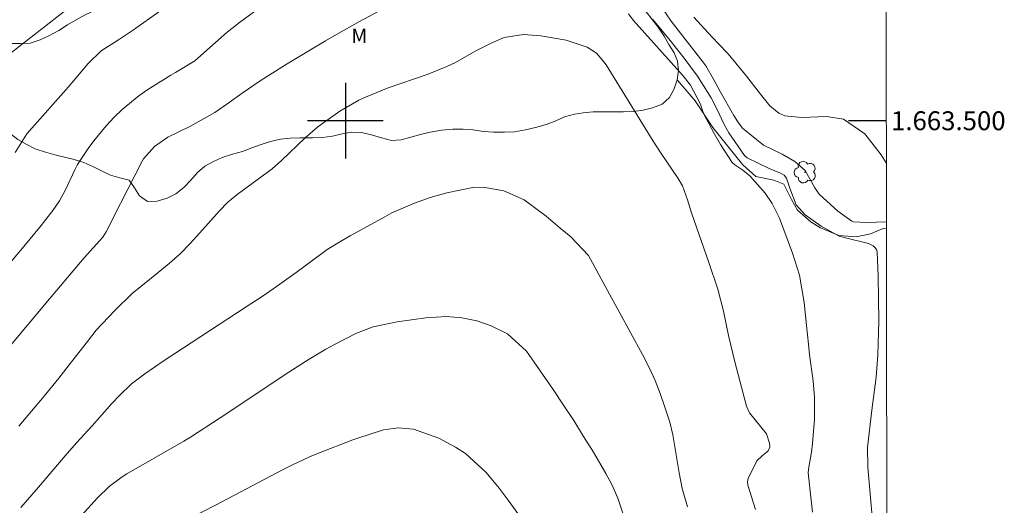
# Model space of a CAD drawing. Units: metres. Extents: x 287459 to 287974, y 1663263 to 1663828.
# Drawn here: x 287866 to 287970, y 1663459 to 1663511 of the extents above; entities that cross this region are included whole.
import ezdxf
from ezdxf.enums import TextEntityAlignment as Align

# ---------------------------------------------------------------- set-up
doc = ezdxf.new("R2010")
doc.units = ezdxf.units.M
doc.header["$MEASUREMENT"] = 0
doc.layers.add('Articulacao', color=7, linetype='Continuous', lineweight=18)
doc.layers.add('Coordenadas', color=7, linetype='Continuous', lineweight=9)
for name, color, linetype, lineweight, true_color in [('Arvores_Isoladas', 7, 'Continuous', 18, 0x00ff33), ('Curvas_Intermediarias', 7, 'Continuous', 9, 0x783c14), ('Curvas_Mestras', 7, 'Continuous', 20, 0x783c14), ('Topon_Vegetacao', 7, 'Continuous', 9, 0x00ff33), ('Vegetacao', 7, 'Orla8', 9, 0x00ff33)]:
    doc.layers.add(name, color=color, linetype=linetype, lineweight=lineweight, true_color=true_color)
doc.layers.add('Malha', color=7, linetype='Continuous')
doc.styles.add('Arial', font='arial.ttf', dxfattribs={"height": 1.5})
doc.styles.get("Standard").update_dxf_attribs({"font": 'arial.ttf'})
doc.linetypes.add('Orla8', pattern='A,6,-0.5,["V",Standard,S=1,R=0,X=-0.5,Y=-1],-0.5,6,-0.5,["V",Standard,S=1,R=0,X=-0.5,Y=-1],-0.5', length=14)

# ---------------------------------------------------------------- blocks, each defined once
blk = doc.blocks.new('Arvore')
at = {"layer": 'Arvores_Isoladas'}
blk.add_lwpolyline([(-0.72, 0.49, 0.872324), (-0.72, -0.55, 0.862983), (0.28, -0.83, 0.900105), (0.89, 0.03, 0.863155), (0.26, 0.86, 0.882486)], format="xyb", close=True, dxfattribs=at)
blk.add_circle((0, 0), 0.0286, dxfattribs=at)

msp = doc.modelspace()

# ---------------------------------------------------------------- linework, layer by layer
at = {"layer": 'Articulacao', "flags": 128}
msp.add_lwpolyline([(287475.12, 1663822.37), (287956.84, 1663822.9), (287957.45, 1663268.63), (287475.75, 1663268.09), (287475.12, 1663822.37)], close=True, dxfattribs=at)
at = {"layer": 'Curvas_Intermediarias', "flags": 128}
for points, elevation in [([(287864.67, 1663485.16), (287866, 1663486.71), (287867.81, 1663488.92), (287869.04, 1663490.51), (287869.75, 1663491.54), (287870.37, 1663492.63), (287871.36, 1663494.8), (287871.65, 1663495.37), (287872.8, 1663497.05), (287873.4, 1663497.87), (287874.68, 1663499.45), (287875.55, 1663500.39), (287876.37, 1663501.19), (287878.14, 1663502.64), (287879.09, 1663503.29), (287881.52, 1663504.82), (287882.04, 1663505.1), (287884.07, 1663506.35), (287886.26, 1663508.29), (287887.5, 1663509.36), (287888.78, 1663510.38), (287891.31, 1663512.24)], 69), ([(287863.06, 1663505.98), (287871.07, 1663512.21)], 67), ([(287865.05, 1663496.63), (287866.31, 1663498.6), (287866.82, 1663499.2), (287870.47, 1663503.29), (287871.49, 1663504.49), (287872.78, 1663506.07), (287874.17, 1663507.4), (287875.99, 1663508.56), (287877.59, 1663509.62), (287880.37, 1663511.61)], 68), ([(287933.38, 1663512.09), (287934.44, 1663510.54), (287935.18, 1663509.57), (287937.79, 1663506.24), (287938.11, 1663505.81), (287938.92, 1663504.4), (287939.63, 1663503.09), (287941.07, 1663500.57), (287941.49, 1663499.9), (287942, 1663499.22), (287944.2, 1663497.43), (287946.17, 1663496.48), (287947.52, 1663495.7), (287948.62, 1663494.72), (287949.64, 1663492.92), (287950.1, 1663492.23), (287952.06, 1663490.43), (287953.57, 1663489.36), (287953.74, 1663489.3), (287955.1, 1663489.25), (287957.21, 1663489.32)], 68), ([(287932.49, 1663510.72), (287934.33, 1663508.48), (287935.82, 1663506.63), (287937.23, 1663504.72), (287938.66, 1663502.42), (287939.32, 1663501.2), (287940.02, 1663499.69), (287940.39, 1663498.96), (287940.53, 1663498.73), (287942.21, 1663496.31), (287942.47, 1663496.07), (287944.82, 1663494.96), (287946.01, 1663494.45), (287946.38, 1663494.23), (287946.63, 1663493.94), (287946.99, 1663492.87), (287947.68, 1663491.12), (287948.61, 1663490.04), (287950.32, 1663488.85), (287952.23, 1663487.79), (287952.76, 1663487.64), (287955.32, 1663487.01), (287955.81, 1663486.75), (287956.01, 1663486.57), (287956.16, 1663486.37), (287956.25, 1663486.14), (287956.33, 1663483.56), (287956.4, 1663478.8), (287956.38, 1663477.62), (287956.29, 1663475.25), (287956.12, 1663472.88), (287955.66, 1663469.37), (287955.22, 1663465.43), (287955.23, 1663463.33), (287955.97, 1663454.9)], 69), ([(287936.84, 1663510.96), (287938.36, 1663509.3), (287939.42, 1663508.19), (287940.47, 1663507.07), (287942.41, 1663504.73), (287943.88, 1663502.83), (287944.87, 1663501.58), (287945.84, 1663500.8), (287946.47, 1663500.52), (287948.23, 1663500.35), (287950.87, 1663500.45), (287952.66, 1663500.18), (287954.92, 1663498.62), (287956.67, 1663496.38), (287957.2, 1663495.54)], 67), ([(287865.45, 1663467.7), (287867.94, 1663470.64), (287869.69, 1663472.78), (287871.03, 1663474.48), (287872.7, 1663476.66), (287873.65, 1663477.83), (287875.62, 1663479.94), (287877.44, 1663481.74), (287880.2, 1663483.93), (287881.37, 1663484.91), (287882.5, 1663485.93), (287883.58, 1663487.01), (287884.61, 1663488.13), (287886.64, 1663490.43), (287887.55, 1663491.37), (287888.55, 1663492.2), (287892.25, 1663494.91), (287893.22, 1663495.78), (287895.73, 1663498.18), (287897.09, 1663499.37), (287899.41, 1663501.02), (287901.41, 1663502.17), (287902.11, 1663502.49), (287904.51, 1663503.49), (287908.65, 1663504.89), (287910.73, 1663505.73), (287911.56, 1663506.14), (287913.85, 1663507.42), (287915.48, 1663508.26), (287916.78, 1663508.82), (287918.84, 1663509.14), (287920.67, 1663508.99), (287923.35, 1663508.51), (287925.57, 1663507.8), (287926.56, 1663507.15), (287927.34, 1663506.24), (287927.57, 1663505.91), (287932.55, 1663497.84), (287933.4, 1663496.55), (287935.2, 1663493.89), (287935.64, 1663493.12), (287936.18, 1663491.62), (287936.6, 1663490.24), (287938.42, 1663484.99), (287939.38, 1663482.18), (287939.98, 1663479.87), (287940.51, 1663477.27), (287941.18, 1663474.49), (287942.43, 1663469.81), (287942.73, 1663469.11), (287944.53, 1663466.86), (287944.86, 1663465.9), (287944.89, 1663465.59), (287944.87, 1663465.44), (287944.66, 1663465.03), (287944.06, 1663464.54), (287943.51, 1663464.01), (287942.6, 1663462.15), (287942.53, 1663461.81), (287942.57, 1663461.46), (287943.35, 1663458.88)], 71), ([(287865.68, 1663459.09), (287867.55, 1663461.23), (287870.34, 1663464.53), (287871.56, 1663465.91), (287873.2, 1663467.72), (287875.29, 1663470.08), (287876.09, 1663470.94), (287877.38, 1663472.15), (287878.78, 1663473.23), (287880.81, 1663474.62), (287889.49, 1663480.3), (287891.28, 1663481.49), (287893.05, 1663482.71), (287894.8, 1663483.95), (287897.49, 1663485.95), (287898.08, 1663486.37), (287899.41, 1663487.19), (287900.51, 1663487.82), (287904.15, 1663489.84), (287904.92, 1663490.24), (287907.31, 1663491.29), (287908.96, 1663491.88), (287910.71, 1663492.38), (287913.46, 1663492.95), (287914.57, 1663492.99), (287916.75, 1663492.58), (287918.91, 1663491.64), (287921.21, 1663489.89), (287922.69, 1663488.64), (287923.84, 1663487.72), (287925.7, 1663485.74), (287925.93, 1663485.35), (287927.72, 1663482.03), (287931.42, 1663475.26), (287932.11, 1663473.91), (287932.74, 1663472.53), (287933.3, 1663471.13), (287933.79, 1663469.69), (287934.29, 1663468.1), (287934.64, 1663466.78), (287935.3, 1663462.76), (287935.62, 1663461.1), (287936.16, 1663459.14)], 72), ([(287872.07, 1663458.22), (287873.78, 1663460.1), (287875.02, 1663461.3), (287876.39, 1663462.34), (287876.87, 1663462.64), (287882.91, 1663466.09), (287883.61, 1663466.51), (287886.76, 1663468.55), (287894, 1663473.39), (287896.15, 1663474.77), (287897.94, 1663475.84), (287898.76, 1663476.29), (287901.15, 1663477.52), (287902.94, 1663478.2), (287905.47, 1663478.71), (287908.5, 1663479.16), (287910.67, 1663479.28), (287912.31, 1663479.16), (287913.88, 1663478.83), (287915.4, 1663478.29), (287917.13, 1663477.47), (287919.13, 1663475.63), (287919.4, 1663475.27), (287921.96, 1663471.55), (287923.06, 1663469.92), (287924.14, 1663468.27), (287925.19, 1663466.6), (287926.22, 1663464.92), (287927.55, 1663462.69), (287928.18, 1663461.51), (287928.79, 1663460.06), (287930.18, 1663455.93)], 73), ([(287881.18, 1663456.73), (287886.27, 1663459.32), (287893.4, 1663463.11), (287894.32, 1663463.57), (287896.19, 1663464.43), (287897.15, 1663464.82), (287900.77, 1663466.23), (287901.3, 1663466.41), (287904.02, 1663467.28), (287905.61, 1663467.52), (287907.2, 1663467.38), (287909.89, 1663466.41), (287911.64, 1663465.47), (287912.69, 1663464.78), (287914.88, 1663462.77), (287916.25, 1663461.13), (287917.19, 1663459.87), (287918.5, 1663458.05)], 74)]:
    msp.add_lwpolyline(points, dxfattribs=dict(at, elevation=elevation))
at = {"layer": 'Curvas_Mestras', "elevation": 70, "flags": 128}
for points in [[(287864.23, 1663475.8), (287868.71, 1663481.17), (287872.37, 1663485.51), (287874.33, 1663487.69), (287874.68, 1663488.24), (287876.19, 1663491.25), (287878.49, 1663495.73), (287878.64, 1663495.97), (287879.81, 1663497.29), (287881.2, 1663498.27), (287883.6, 1663499.43), (287886.18, 1663500.88), (287887.69, 1663501.92), (287889.07, 1663502.91), (287890.97, 1663504.21), (287891.75, 1663504.71), (287893.83, 1663506.03), (287895.94, 1663507.3), (287897.87, 1663508.45), (287899.3, 1663509.28), (287901.47, 1663510.49), (287910.25, 1663515.23)], [(287929.92, 1663511.3), (287930.44, 1663510.63), (287935.67, 1663504.8), (287936.48, 1663503.77), (287937.56, 1663501.76), (287937.87, 1663500.77), (287938.98, 1663498.64), (287939.68, 1663497.49), (287940.91, 1663495.59), (287941.18, 1663495.35), (287942.02, 1663494.77), (287942.77, 1663494.16), (287944.4, 1663492.33), (287945.13, 1663491.25), (287945.91, 1663489.7), (287947.27, 1663486), (287948.03, 1663483.65), (287948.5, 1663480.78), (287948.77, 1663478.34), (287948.96, 1663476.35), (287949.09, 1663475.24), (287949.46, 1663472.48), (287949.62, 1663470.73), (287949.59, 1663468.42), (287949.4, 1663465.84), (287949.3, 1663464.94), (287949.01, 1663463.35), (287948.94, 1663462.74), (287949.24, 1663459.86), (287949.39, 1663458.58)]]:
    msp.add_lwpolyline(points, dxfattribs=at)
at = {"layer": 'Malha', "flags": 128}
for points in [[(287900, 1663504), (287900, 1663496)], [(287904, 1663500), (287896, 1663500)], [(287957.2, 1663500), (287953.2, 1663500)]]:
    msp.add_lwpolyline(points, dxfattribs=at)
at = {"layer": 'Vegetacao', "flags": 128}
msp.add_lwpolyline([(287894.94, 1663517.06), (287895.96, 1663517.23), (287897.05, 1663517.4), (287897.96, 1663517.88), (287898.87, 1663518.34), (287899.83, 1663518.89), (287900.81, 1663519.32), (287901.56, 1663520.05), (287902.49, 1663520.92), (287903.33, 1663521.61), (287904.75, 1663522.84), (287905.59, 1663523.51), (287906.51, 1663524.17), (287907.43, 1663524.78), (287908.32, 1663525.25), (287909.35, 1663525.61), (287910.36, 1663525.66), (287911.41, 1663525.57), (287912.49, 1663525.31), (287913.46, 1663525.03), (287914.44, 1663524.86), (287915.5, 1663524.86), (287916.56, 1663524.9), (287917.56, 1663525.21), (287918.43, 1663525.79), (287919.31, 1663526.28), (287920.45, 1663526.42), (287921.35, 1663526.08), (287922.14, 1663525.4), (287922.68, 1663524.49), (287923.05, 1663523.52), (287923.4, 1663522.5), (287923.88, 1663521.58), (287924.45, 1663520.7), (287925.06, 1663519.84), (287925.61, 1663518.99), (287926.24, 1663518.09), (287926.95, 1663517.35), (287927.71, 1663516.62), (287928.38, 1663515.85), (287928.92, 1663514.94), (287929.55, 1663514.04), (287930.4, 1663513.19), (287931.13, 1663512.31), (287931.79, 1663511.53), (287932.46, 1663510.69), (287933.08, 1663509.89), (287933.69, 1663508.95), (287934.2, 1663508.07), (287934.76, 1663507.19), (287935.1, 1663506.31), (287935.21, 1663505.33), (287935.07, 1663504.34), (287934.77, 1663503.36), (287934.26, 1663502.45), (287933.48, 1663501.76), (287932.46, 1663501.36), (287931.47, 1663501.13), (287930.45, 1663500.97), (287929.39, 1663500.95), (287928.33, 1663500.95), (287927.27, 1663500.95), (287926.18, 1663500.95), (287925.13, 1663500.83), (287924.22, 1663500.69), (287923.17, 1663500.42), (287922.17, 1663499.97), (287921.22, 1663499.61), (287920.1, 1663499.3), (287919.04, 1663499.03), (287917.88, 1663498.84), (287916.82, 1663498.8), (287915.67, 1663498.8), (287914.64, 1663498.88), (287913.48, 1663499.05), (287912.45, 1663499.1), (287911.34, 1663499.1), (287910.17, 1663499.01), (287908.94, 1663498.8), (287907.95, 1663498.55), (287906.91, 1663498.26), (287905.9, 1663497.97), (287904.88, 1663497.9), (287903.82, 1663498.2), (287902.76, 1663498.52), (287901.7, 1663498.75), (287900.65, 1663498.78), (287899.65, 1663498.62), (287898.64, 1663498.38), (287897.57, 1663498.24), (287896.52, 1663498.2), (287895.26, 1663498.2), (287894.16, 1663498.17), (287893.12, 1663498.04), (287892.07, 1663497.8), (287891.09, 1663497.48), (287890.11, 1663497.12), (287889.1, 1663496.76), (287888.04, 1663496.45), (287886.97, 1663496.1), (287886.05, 1663495.7), (287885.14, 1663495.21), (287884.34, 1663494.53), (287883.63, 1663493.71), (287882.92, 1663492.93), (287882.07, 1663492.27), (287881.14, 1663491.8), (287880.1, 1663491.49), (287879.06, 1663491.46), (287878.21, 1663492.06), (287877.7, 1663492.92), (287877.13, 1663493.72), (287876.13, 1663493.97), (287875.15, 1663494.23), (287874.2, 1663494.7), (287873.28, 1663495.16), (287872.33, 1663495.57), (287871.3, 1663495.89), (287870.3, 1663496.14), (287869.27, 1663496.4), (287868.29, 1663496.66), (287867.19, 1663497.04), (287866.23, 1663497.51), (287865.35, 1663498.02), (287864.57, 1663498.62), (287863.86, 1663499.28), (287863.15, 1663499.96), (287862.38, 1663500.49), (287861.57, 1663500.77), (287860.85, 1663501.49), (287859.95, 1663501.98), (287859.02, 1663502.5), (287858.09, 1663503.15), (287857.43, 1663503.81), (287856.9, 1663504.69), (287856.98, 1663505.72), (287857.5, 1663506.58), (287858.4, 1663507.24), (287859.36, 1663507.69), (287860.34, 1663507.92), (287861.35, 1663508.13), (287862.41, 1663508.16), (287863.5, 1663508.16), (287864.57, 1663508.16), (287865.63, 1663508.16), (287866.65, 1663508.22), (287867.7, 1663508.56), (287868.64, 1663509), (287869.67, 1663509.55), (287870.61, 1663510.14), (287871.5, 1663510.69), (287872.46, 1663511.22), (287873.45, 1663511.68), (287874.44, 1663512.16), (287875.31, 1663512.49), (287876.31, 1663512.63), (287877.39, 1663512.65), (287878.36, 1663512.65), (287879.54, 1663512.71), (287880.57, 1663512.83), (287881.65, 1663512.98), (287882.66, 1663513.19), (287883.53, 1663513.49), (287884.51, 1663513.72), (287885.65, 1663513.72), (287886.61, 1663513.54), (287887.67, 1663513.28), (287888.84, 1663513.16), (287890, 1663513.57), (287890.78, 1663514.24), (287891.58, 1663514.87), (287892.4, 1663515.46), (287893.71, 1663516.35)], close=True, dxfattribs=at)
msp.add_lwpolyline([(287935.07, 1663504.34), (287937, 1663502.12), (287938.85, 1663499.29), (287940.42, 1663497.34), (287942.04, 1663495.35), (287943.41, 1663494.1), (287945.3, 1663493.73), (287946.37, 1663493.29), (287947.18, 1663491.67), (287947.82, 1663490.53), (287949.26, 1663489.28), (287950.24, 1663488.68), (287952.19, 1663487.86), (287954, 1663487.73), (287955.52, 1663488.03), (287956.87, 1663488.6), (287957.21, 1663488.64)], dxfattribs=at)

# ---------------------------------------------------------------- block references
at = {"layer": 'Arvores_Isoladas'}
msp.add_blockref('Arvore', (287948.62, 1663494.56), dxfattribs=at)

# ---------------------------------------------------------------- texts
at = {"layer": 'Coordenadas', "style": 'Arial'}
msp.add_text('1.663.500', height=2, dxfattribs=at).set_placement((287957.7, 1663500), align=Align.MIDDLE_LEFT)
at = {"layer": 'Topon_Vegetacao', "style": 'Arial'}
msp.add_text('M', height=1.5, rotation=359.9147, dxfattribs=at).set_placement((287900.63, 1663508.24))

doc.saveas('drawing.dxf')
